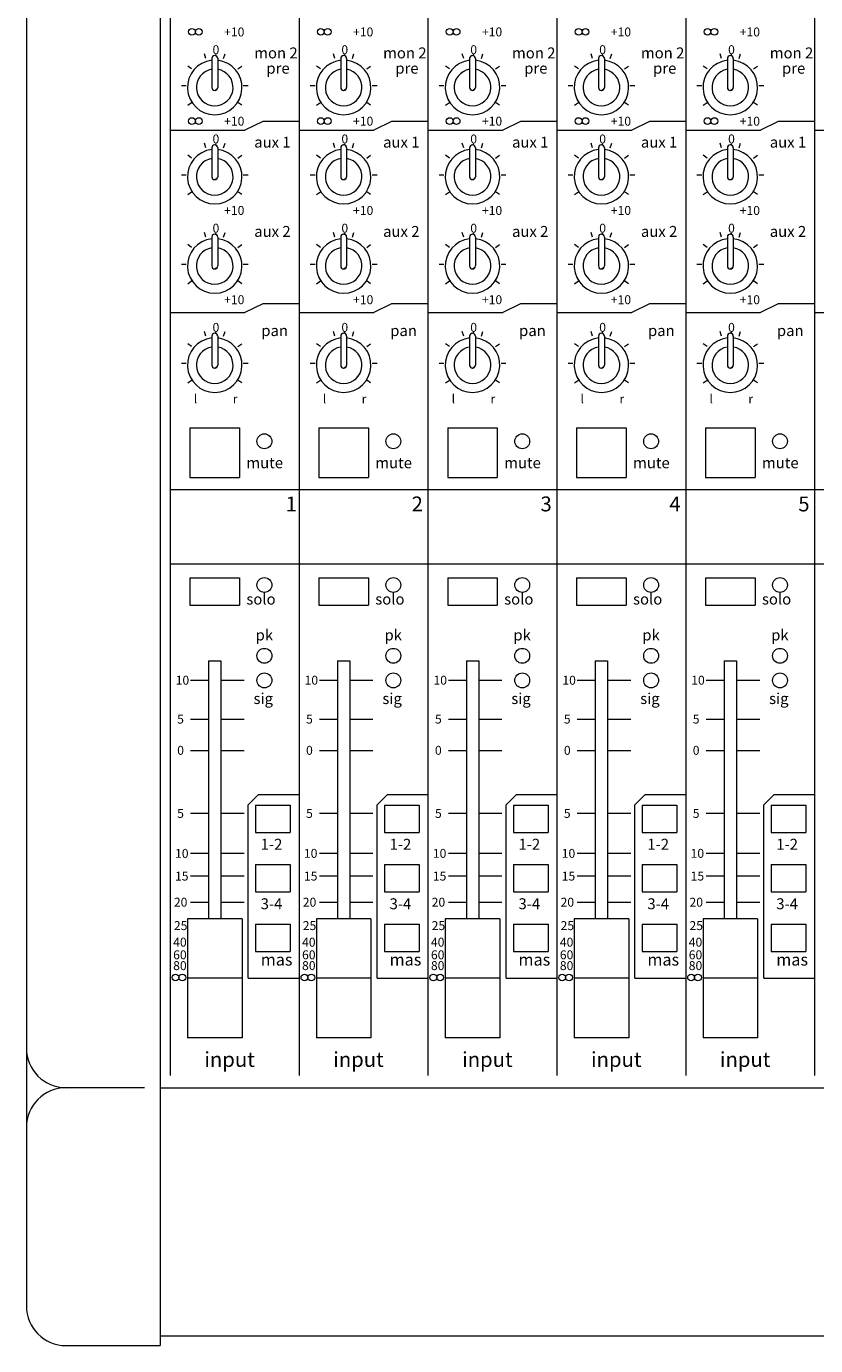
# Model space of a CAD drawing. Units: millimetres. Extents: x 2428 to 4539, y 957 to 2322.
# Drawn here: x 2734 to 2893, y 1716 to 1982 of the extents above; entities that cross this region are included whole.
import ezdxf

# ---------------------------------------------------------------- set-up
doc = ezdxf.new("R2010")
doc.units = ezdxf.units.MM
doc.header["$LTSCALE"] = 38.1
doc.layers.add('SEIHIN', color=7, linetype='Continuous', lineweight=0)
doc.layers.add('TEXT', color=4, linetype='Continuous', lineweight=0)
doc.styles.get("Standard").update_dxf_attribs({"font": 'txt', "bigfont": 'BIGFONT.SHX'})

msp = doc.modelspace()

# ---------------------------------------------------------------- linework, layer by layer
at = {"layer": 'SEIHIN', "color": 7, "lineweight": 0}
for p, q in [((2761.06, 2258.16), (2761.06, 1716.16)), ((2734.06, 2250.16), (2734.06, 1724.16)), ((2763.06, 2212.16), (2763.06, 1770.66)), ((2789.06, 2209.66), (2789.06, 1770.66)), ((2815.06, 2209.66), (2815.06, 1770.66)), ((2841.06, 2209.66), (2841.06, 1770.66)), ((2867.06, 2209.66), (2867.06, 1770.66)), ((2893.06, 2209.66), (2893.06, 1770.66)), ((2767.4, 1973.64), (2766.61, 1974.22)), ((2770.28, 1975.73), (2769.98, 1976.66)), ((2771.46, 1975.72), (2771.46, 1969.9)), ((2772.06, 1976.32), (2772.34, 1976.51)), ((2772.66, 1975.72), (2772.66, 1969.9)), ((2773.84, 1975.73), (2774.14, 1976.66)), ((2776.72, 1973.64), (2777.51, 1974.22)), ((2793.4, 1973.64), (2792.61, 1974.22)), ((2796.28, 1975.73), (2795.98, 1976.66)), ((2797.46, 1975.72), (2797.46, 1969.9)), ((2798.06, 1976.32), (2798.34, 1976.51)), ((2798.66, 1975.72), (2798.66, 1969.9)), ((2799.84, 1975.73), (2800.14, 1976.66)), ((2802.72, 1973.64), (2803.51, 1974.22)), ((2819.4, 1973.64), (2818.61, 1974.22)), ((2822.28, 1975.73), (2821.98, 1976.66)), ((2823.46, 1975.72), (2823.46, 1969.9)), ((2824.06, 1976.32), (2824.34, 1976.51)), ((2824.66, 1975.72), (2824.66, 1969.9)), ((2825.84, 1975.73), (2826.14, 1976.66)), ((2828.72, 1973.64), (2829.51, 1974.22)), ((2845.4, 1973.64), (2844.61, 1974.22)), ((2848.28, 1975.73), (2847.98, 1976.66)), ((2849.46, 1975.72), (2849.46, 1969.9)), ((2850.06, 1976.32), (2850.34, 1976.51)), ((2850.66, 1975.72), (2850.66, 1969.9)), ((2851.84, 1975.73), (2852.14, 1976.66)), ((2854.72, 1973.64), (2855.51, 1974.22)), ((2871.4, 1973.64), (2870.61, 1974.22)), ((2874.28, 1975.73), (2873.98, 1976.66)), ((2875.46, 1975.72), (2875.46, 1969.9)), ((2876.06, 1976.32), (2876.35, 1976.51)), ((2876.66, 1975.72), (2876.66, 1969.9)), ((2877.84, 1975.73), (2878.14, 1976.66)), ((2880.72, 1973.64), (2881.51, 1974.22)), ((2765.33, 1970.26), (2766.3, 1970.26)), ((2772.06, 1969.3), (2772.34, 1969.5)), ((2777.82, 1970.26), (2778.8, 1970.26)), ((2791.33, 1970.26), (2792.3, 1970.26)), ((2798.06, 1969.3), (2798.34, 1969.5)), ((2803.82, 1970.26), (2804.8, 1970.26)), ((2817.33, 1970.26), (2818.3, 1970.26)), ((2824.06, 1969.3), (2824.34, 1969.5)), ((2829.82, 1970.26), (2830.8, 1970.26)), ((2843.33, 1970.26), (2844.3, 1970.26)), ((2850.06, 1969.3), (2850.34, 1969.5)), ((2855.82, 1970.26), (2856.8, 1970.26)), ((2869.33, 1970.26), (2870.3, 1970.26)), ((2876.06, 1969.3), (2876.35, 1969.5)), ((2881.82, 1970.26), (2882.8, 1970.26)), ((2766.61, 1966.3), (2767.4, 1966.87)), ((2777.51, 1966.3), (2776.72, 1966.87)), ((2792.61, 1966.3), (2793.4, 1966.87)), ((2803.51, 1966.3), (2802.72, 1966.87)), ((2818.61, 1966.3), (2819.4, 1966.87)), ((2829.51, 1966.3), (2828.72, 1966.87)), ((2844.61, 1966.3), (2845.4, 1966.87)), ((2855.51, 1966.3), (2854.72, 1966.87)), ((2870.61, 1966.3), (2871.4, 1966.87)), ((2881.51, 1966.3), (2880.72, 1966.87)), ((2763.06, 1961.26), (2778.16, 1961.26)), ((2781.73, 1963.02), (2778.16, 1961.26)), ((2789.06, 1963.02), (2781.73, 1963.02)), ((2789.06, 1961.26), (2804.16, 1961.26)), ((2807.73, 1963.02), (2804.16, 1961.26)), ((2815.06, 1963.02), (2807.73, 1963.02)), ((2815.06, 1961.26), (2830.16, 1961.26)), ((2833.73, 1963.02), (2830.16, 1961.26)), ((2841.06, 1963.02), (2833.73, 1963.02)), ((2841.06, 1961.26), (2856.16, 1961.26)), ((2859.73, 1963.02), (2856.16, 1961.26)), ((2867.06, 1963.02), (2859.73, 1963.02)), ((2867.06, 1961.26), (2882.16, 1961.26)), ((2885.73, 1963.02), (2882.16, 1961.26)), ((2893.06, 1963.02), (2885.73, 1963.02)), ((2893.06, 1961.26), (2908.16, 1961.26)), ((2770.28, 1957.73), (2769.98, 1958.66)), ((2772.06, 1958.32), (2772.34, 1958.51)), ((2773.84, 1957.73), (2774.14, 1958.66)), ((2796.28, 1957.73), (2795.98, 1958.66)), ((2798.06, 1958.32), (2798.34, 1958.51)), ((2799.84, 1957.73), (2800.14, 1958.66)), ((2822.28, 1957.73), (2821.98, 1958.66)), ((2824.06, 1958.32), (2824.34, 1958.51)), ((2825.84, 1957.73), (2826.14, 1958.66)), ((2848.28, 1957.73), (2847.98, 1958.66)), ((2850.06, 1958.32), (2850.34, 1958.51)), ((2851.84, 1957.73), (2852.14, 1958.66)), ((2874.28, 1957.73), (2873.98, 1958.66)), ((2876.06, 1958.32), (2876.35, 1958.51)), ((2877.84, 1957.73), (2878.14, 1958.66)), ((2767.4, 1955.64), (2766.61, 1956.22)), ((2771.46, 1957.72), (2771.46, 1951.9)), ((2772.66, 1957.72), (2772.66, 1951.9)), ((2776.72, 1955.64), (2777.51, 1956.22)), ((2793.4, 1955.64), (2792.61, 1956.22)), ((2797.46, 1957.72), (2797.46, 1951.9)), ((2798.66, 1957.72), (2798.66, 1951.9)), ((2802.72, 1955.64), (2803.51, 1956.22)), ((2819.4, 1955.64), (2818.61, 1956.22)), ((2823.46, 1957.72), (2823.46, 1951.9)), ((2824.66, 1957.72), (2824.66, 1951.9)), ((2828.72, 1955.64), (2829.51, 1956.22)), ((2845.4, 1955.64), (2844.61, 1956.22)), ((2849.46, 1957.72), (2849.46, 1951.9)), ((2850.66, 1957.72), (2850.66, 1951.9)), ((2854.72, 1955.64), (2855.51, 1956.22)), ((2871.4, 1955.64), (2870.61, 1956.22)), ((2875.46, 1957.72), (2875.46, 1951.9)), ((2876.66, 1957.72), (2876.66, 1951.9)), ((2880.72, 1955.64), (2881.51, 1956.22)), ((2765.33, 1952.26), (2766.3, 1952.26)), ((2772.06, 1951.3), (2772.34, 1951.5)), ((2777.82, 1952.26), (2778.8, 1952.26)), ((2791.33, 1952.26), (2792.3, 1952.26)), ((2798.06, 1951.3), (2798.34, 1951.5)), ((2803.82, 1952.26), (2804.8, 1952.26)), ((2817.33, 1952.26), (2818.3, 1952.26)), ((2824.06, 1951.3), (2824.34, 1951.5)), ((2829.82, 1952.26), (2830.8, 1952.26)), ((2843.33, 1952.26), (2844.3, 1952.26)), ((2850.06, 1951.3), (2850.34, 1951.5)), ((2855.82, 1952.26), (2856.8, 1952.26)), ((2869.33, 1952.26), (2870.3, 1952.26)), ((2876.06, 1951.3), (2876.35, 1951.5)), ((2881.82, 1952.26), (2882.8, 1952.26)), ((2766.61, 1948.3), (2767.4, 1948.87)), ((2777.51, 1948.3), (2776.72, 1948.87)), ((2792.61, 1948.3), (2793.4, 1948.87)), ((2803.51, 1948.3), (2802.72, 1948.87)), ((2818.61, 1948.3), (2819.4, 1948.87)), ((2829.51, 1948.3), (2828.72, 1948.87)), ((2844.61, 1948.3), (2845.4, 1948.87)), ((2855.51, 1948.3), (2854.72, 1948.87)), ((2870.61, 1948.3), (2871.4, 1948.87)), ((2881.51, 1948.3), (2880.72, 1948.87)), ((2770.28, 1939.73), (2769.98, 1940.66)), ((2771.46, 1939.72), (2771.46, 1933.9)), ((2772.06, 1940.32), (2772.34, 1940.51)), ((2772.66, 1939.72), (2772.66, 1933.9)), ((2773.84, 1939.73), (2774.14, 1940.66)), ((2796.28, 1939.73), (2795.98, 1940.66)), ((2797.46, 1939.72), (2797.46, 1933.9)), ((2798.06, 1940.32), (2798.34, 1940.51)), ((2798.66, 1939.72), (2798.66, 1933.9)), ((2799.84, 1939.73), (2800.14, 1940.66)), ((2822.28, 1939.73), (2821.98, 1940.66)), ((2823.46, 1939.72), (2823.46, 1933.9)), ((2824.06, 1940.32), (2824.34, 1940.51)), ((2824.66, 1939.72), (2824.66, 1933.9)), ((2825.84, 1939.73), (2826.14, 1940.66)), ((2848.28, 1939.73), (2847.98, 1940.66)), ((2849.46, 1939.72), (2849.46, 1933.9)), ((2850.06, 1940.32), (2850.34, 1940.51)), ((2850.66, 1939.72), (2850.66, 1933.9)), ((2851.84, 1939.73), (2852.14, 1940.66)), ((2874.28, 1939.73), (2873.98, 1940.66)), ((2875.46, 1939.72), (2875.46, 1933.9)), ((2876.06, 1940.32), (2876.35, 1940.51)), ((2876.66, 1939.72), (2876.66, 1933.9)), ((2877.84, 1939.73), (2878.14, 1940.66)), ((2767.4, 1937.64), (2766.61, 1938.22)), ((2776.72, 1937.64), (2777.51, 1938.22)), ((2793.4, 1937.64), (2792.61, 1938.22)), ((2802.72, 1937.64), (2803.51, 1938.22)), ((2819.4, 1937.64), (2818.61, 1938.22)), ((2828.72, 1937.64), (2829.51, 1938.22)), ((2845.4, 1937.64), (2844.61, 1938.22)), ((2854.72, 1937.64), (2855.51, 1938.22)), ((2871.4, 1937.64), (2870.61, 1938.22)), ((2880.72, 1937.64), (2881.51, 1938.22)), ((2765.33, 1934.26), (2766.3, 1934.26)), ((2777.82, 1934.26), (2778.8, 1934.26)), ((2791.33, 1934.26), (2792.3, 1934.26)), ((2803.82, 1934.26), (2804.8, 1934.26)), ((2817.33, 1934.26), (2818.3, 1934.26)), ((2829.82, 1934.26), (2830.8, 1934.26)), ((2843.33, 1934.26), (2844.3, 1934.26)), ((2855.82, 1934.26), (2856.8, 1934.26)), ((2869.33, 1934.26), (2870.3, 1934.26)), ((2881.82, 1934.26), (2882.8, 1934.26)), ((2772.06, 1933.3), (2772.34, 1933.5)), ((2798.06, 1933.3), (2798.34, 1933.5)), ((2824.06, 1933.3), (2824.34, 1933.5)), ((2850.06, 1933.3), (2850.34, 1933.5)), ((2876.06, 1933.3), (2876.35, 1933.5)), ((2766.61, 1930.3), (2767.4, 1930.87)), ((2777.51, 1930.3), (2776.72, 1930.87)), ((2792.61, 1930.3), (2793.4, 1930.87)), ((2803.51, 1930.3), (2802.72, 1930.87)), ((2818.61, 1930.3), (2819.4, 1930.87)), ((2829.51, 1930.3), (2828.72, 1930.87)), ((2844.61, 1930.3), (2845.4, 1930.87)), ((2855.51, 1930.3), (2854.72, 1930.87)), ((2870.61, 1930.3), (2871.4, 1930.87)), ((2881.51, 1930.3), (2880.72, 1930.87)), ((2781.73, 1926.28), (2778.16, 1924.53)), ((2789.06, 1926.28), (2781.73, 1926.28)), ((2807.73, 1926.28), (2804.16, 1924.53)), ((2815.06, 1926.28), (2807.73, 1926.28)), ((2833.73, 1926.28), (2830.16, 1924.53)), ((2841.06, 1926.28), (2833.73, 1926.28)), ((2859.73, 1926.28), (2856.16, 1924.53)), ((2867.06, 1926.28), (2859.73, 1926.28)), ((2885.73, 1926.28), (2882.16, 1924.53)), ((2893.06, 1926.28), (2885.73, 1926.28)), ((2763.06, 1924.53), (2778.16, 1924.53)), ((2789.06, 1924.53), (2804.16, 1924.53)), ((2815.06, 1924.53), (2830.16, 1924.53)), ((2841.06, 1924.53), (2856.16, 1924.53)), ((2867.06, 1924.53), (2882.16, 1924.53)), ((2893.06, 1924.53), (2908.16, 1924.53)), ((2770.28, 1919.73), (2769.98, 1920.66)), ((2771.46, 1919.72), (2771.46, 1913.9)), ((2772.06, 1920.32), (2772.34, 1920.51)), ((2772.66, 1919.72), (2772.66, 1913.9)), ((2773.84, 1919.73), (2774.14, 1920.66)), ((2796.28, 1919.73), (2795.98, 1920.66)), ((2797.46, 1919.72), (2797.46, 1913.9)), ((2798.06, 1920.32), (2798.34, 1920.51)), ((2798.66, 1919.72), (2798.66, 1913.9)), ((2799.84, 1919.73), (2800.14, 1920.66)), ((2822.28, 1919.73), (2821.98, 1920.66)), ((2823.46, 1919.72), (2823.46, 1913.9)), ((2824.06, 1920.32), (2824.34, 1920.51)), ((2824.66, 1919.72), (2824.66, 1913.9)), ((2825.84, 1919.73), (2826.14, 1920.66)), ((2848.28, 1919.73), (2847.98, 1920.66)), ((2849.46, 1919.72), (2849.46, 1913.9)), ((2850.06, 1920.32), (2850.34, 1920.51)), ((2850.66, 1919.72), (2850.66, 1913.9)), ((2851.84, 1919.73), (2852.14, 1920.66)), ((2874.28, 1919.73), (2873.98, 1920.66)), ((2875.46, 1919.72), (2875.46, 1913.9)), ((2876.06, 1920.32), (2876.35, 1920.51)), ((2876.66, 1919.72), (2876.66, 1913.9)), ((2877.84, 1919.73), (2878.14, 1920.66)), ((2767.4, 1917.64), (2766.61, 1918.22)), ((2776.72, 1917.64), (2777.51, 1918.22)), ((2793.4, 1917.64), (2792.61, 1918.22)), ((2802.72, 1917.64), (2803.51, 1918.22)), ((2819.4, 1917.64), (2818.61, 1918.22)), ((2828.72, 1917.64), (2829.51, 1918.22)), ((2845.4, 1917.64), (2844.61, 1918.22)), ((2854.72, 1917.64), (2855.51, 1918.22)), ((2871.4, 1917.64), (2870.61, 1918.22)), ((2880.72, 1917.64), (2881.51, 1918.22)), ((2765.33, 1914.26), (2766.3, 1914.26)), ((2772.06, 1913.3), (2772.34, 1913.5)), ((2777.82, 1914.26), (2778.8, 1914.26)), ((2791.33, 1914.26), (2792.3, 1914.26)), ((2798.06, 1913.3), (2798.34, 1913.5)), ((2803.82, 1914.26), (2804.8, 1914.26)), ((2817.33, 1914.26), (2818.3, 1914.26)), ((2824.06, 1913.3), (2824.34, 1913.5)), ((2829.82, 1914.26), (2830.8, 1914.26)), ((2843.33, 1914.26), (2844.3, 1914.26)), ((2850.06, 1913.3), (2850.34, 1913.5)), ((2855.82, 1914.26), (2856.8, 1914.26)), ((2869.33, 1914.26), (2870.3, 1914.26)), ((2876.06, 1913.3), (2876.35, 1913.5)), ((2881.82, 1914.26), (2882.8, 1914.26)), ((2766.61, 1910.3), (2767.4, 1910.87)), ((2777.51, 1910.3), (2776.72, 1910.87)), ((2792.61, 1910.3), (2793.4, 1910.87)), ((2803.51, 1910.3), (2802.72, 1910.87)), ((2818.61, 1910.3), (2819.4, 1910.87)), ((2829.51, 1910.3), (2828.72, 1910.87)), ((2844.61, 1910.3), (2845.4, 1910.87)), ((2855.51, 1910.3), (2854.72, 1910.87)), ((2870.61, 1910.3), (2871.4, 1910.87)), ((2881.51, 1910.3), (2880.72, 1910.87)), ((2767.06, 1901.26), (2777.06, 1901.26)), ((2767.06, 1901.26), (2767.06, 1891.26)), ((2777.06, 1901.26), (2777.06, 1891.26)), ((2793.06, 1901.26), (2803.06, 1901.26)), ((2793.06, 1901.26), (2793.06, 1891.26)), ((2803.06, 1901.26), (2803.06, 1891.26)), ((2819.06, 1901.26), (2829.06, 1901.26)), ((2819.06, 1901.26), (2819.06, 1891.26)), ((2829.06, 1901.26), (2829.06, 1891.26)), ((2845.06, 1901.26), (2855.06, 1901.26)), ((2845.06, 1901.26), (2845.06, 1891.26)), ((2855.06, 1901.26), (2855.06, 1891.26)), ((2871.06, 1901.26), (2881.06, 1901.26)), ((2871.06, 1901.26), (2871.06, 1891.26)), ((2881.06, 1901.26), (2881.06, 1891.26)), ((2767.06, 1891.26), (2777.06, 1891.26)), ((2793.06, 1891.26), (2803.06, 1891.26)), ((2819.06, 1891.26), (2829.06, 1891.26)), ((2845.06, 1891.26), (2855.06, 1891.26)), ((2871.06, 1891.26), (2881.06, 1891.26)), ((2763.06, 1888.79), (2789.06, 1888.79)), ((2789.06, 1888.79), (2815.06, 1888.79)), ((2815.06, 1888.79), (2841.06, 1888.79)), ((2841.06, 1888.79), (2867.06, 1888.79)), ((2867.06, 1888.79), (2893.06, 1888.79)), ((2893.06, 1888.79), (2919.06, 1888.79)), ((2763.06, 1873.79), (2789.06, 1873.79)), ((2789.06, 1873.79), (2815.06, 1873.79)), ((2815.06, 1873.79), (2841.06, 1873.79)), ((2841.06, 1873.79), (2867.06, 1873.79)), ((2867.06, 1873.79), (2893.06, 1873.79)), ((2893.06, 1873.79), (2919.06, 1873.79)), ((2767.06, 1871.01), (2777.06, 1871.01)), ((2767.06, 1871.01), (2767.06, 1865.51)), ((2777.06, 1871.01), (2777.06, 1865.51)), ((2793.06, 1871.01), (2803.06, 1871.01)), ((2793.06, 1871.01), (2793.06, 1865.51)), ((2803.06, 1871.01), (2803.06, 1865.51)), ((2819.06, 1871.01), (2819.06, 1865.51)), ((2819.06, 1871.01), (2829.06, 1871.01)), ((2829.06, 1871.01), (2829.06, 1865.51)), ((2845.06, 1871.01), (2845.06, 1865.51)), ((2845.06, 1871.01), (2855.06, 1871.01)), ((2855.06, 1871.01), (2855.06, 1865.51)), ((2871.06, 1871.01), (2871.06, 1865.51)), ((2871.06, 1871.01), (2881.06, 1871.01)), ((2881.06, 1871.01), (2881.06, 1865.51)), ((2767.06, 1865.51), (2777.06, 1865.51)), ((2793.06, 1865.51), (2803.06, 1865.51)), ((2819.06, 1865.51), (2829.06, 1865.51)), ((2845.06, 1865.51), (2855.06, 1865.51)), ((2871.06, 1865.51), (2881.06, 1865.51)), ((2770.81, 1854.26), (2770.81, 1802.26)), ((2770.81, 1854.26), (2773.31, 1854.26)), ((2773.31, 1854.26), (2773.31, 1802.26)), ((2796.81, 1854.26), (2796.81, 1802.26)), ((2796.81, 1854.26), (2799.31, 1854.26)), ((2799.31, 1854.26), (2799.31, 1802.26)), ((2822.81, 1854.26), (2822.81, 1802.26)), ((2822.81, 1854.26), (2825.31, 1854.26)), ((2825.31, 1854.26), (2825.31, 1802.26)), ((2848.81, 1854.26), (2848.81, 1802.26)), ((2848.81, 1854.26), (2851.31, 1854.26)), ((2851.31, 1854.26), (2851.31, 1802.26)), ((2874.81, 1854.26), (2874.81, 1802.26)), ((2874.81, 1854.26), (2877.31, 1854.26)), ((2877.31, 1854.26), (2877.31, 1802.26)), ((2770.81, 1850.26), (2767.19, 1850.26)), ((2777.98, 1850.26), (2773.31, 1850.26)), ((2796.81, 1850.26), (2793.19, 1850.26)), ((2803.98, 1850.26), (2799.31, 1850.26)), ((2822.81, 1850.26), (2819.19, 1850.26)), ((2829.98, 1850.26), (2825.31, 1850.26)), ((2848.81, 1850.26), (2845.19, 1850.26)), ((2855.98, 1850.26), (2851.31, 1850.26)), ((2874.81, 1850.26), (2871.19, 1850.26)), ((2881.98, 1850.26), (2877.31, 1850.26)), ((2770.81, 1842.42), (2767.19, 1842.42)), ((2777.98, 1842.42), (2773.31, 1842.42)), ((2796.81, 1842.42), (2793.19, 1842.42)), ((2803.98, 1842.42), (2799.31, 1842.42)), ((2822.81, 1842.42), (2819.19, 1842.42)), ((2829.98, 1842.42), (2825.31, 1842.42)), ((2848.81, 1842.42), (2845.19, 1842.42)), ((2855.98, 1842.42), (2851.31, 1842.42)), ((2874.81, 1842.42), (2871.19, 1842.42)), ((2881.98, 1842.42), (2877.31, 1842.42)), ((2770.81, 1836.1), (2767.19, 1836.1)), ((2777.98, 1836.1), (2773.31, 1836.1)), ((2796.81, 1836.1), (2793.19, 1836.1)), ((2803.98, 1836.1), (2799.31, 1836.1)), ((2822.81, 1836.1), (2819.19, 1836.1)), ((2829.98, 1836.1), (2825.31, 1836.1)), ((2848.81, 1836.1), (2845.19, 1836.1)), ((2855.98, 1836.1), (2851.31, 1836.1)), ((2874.81, 1836.1), (2871.19, 1836.1)), ((2881.98, 1836.1), (2877.31, 1836.1)), ((2780.83, 1827.22), (2778.83, 1825.22)), ((2778.83, 1790.26), (2778.83, 1825.22)), ((2780.3, 1825.16), (2780.3, 1819.66)), ((2780.3, 1825.16), (2787.3, 1825.16)), ((2789.06, 1827.22), (2780.83, 1827.22)), ((2787.3, 1825.16), (2787.3, 1819.66)), ((2806.83, 1827.22), (2804.83, 1825.22)), ((2804.83, 1790.26), (2804.83, 1825.22)), ((2806.3, 1825.16), (2813.3, 1825.16)), ((2806.3, 1825.16), (2806.3, 1819.66)), ((2815.06, 1827.22), (2806.83, 1827.22)), ((2813.3, 1825.16), (2813.3, 1819.66)), ((2832.83, 1827.22), (2830.83, 1825.22)), ((2830.83, 1790.26), (2830.83, 1825.22)), ((2832.3, 1825.16), (2839.3, 1825.16)), ((2832.3, 1825.16), (2832.3, 1819.66)), ((2841.06, 1827.22), (2832.83, 1827.22)), ((2839.3, 1825.16), (2839.3, 1819.66)), ((2858.83, 1827.22), (2856.83, 1825.22)), ((2856.83, 1790.26), (2856.83, 1825.22)), ((2858.3, 1825.16), (2865.3, 1825.16)), ((2858.3, 1825.16), (2858.3, 1819.66)), ((2867.06, 1827.22), (2858.83, 1827.22)), ((2865.3, 1825.16), (2865.3, 1819.66)), ((2884.83, 1827.22), (2882.83, 1825.22)), ((2882.83, 1790.26), (2882.83, 1825.22)), ((2884.3, 1825.16), (2891.3, 1825.16)), ((2884.3, 1825.16), (2884.3, 1819.66)), ((2893.06, 1827.22), (2884.83, 1827.22)), ((2891.3, 1825.16), (2891.3, 1819.66)), ((2770.81, 1823.46), (2767.19, 1823.46)), ((2777.98, 1823.46), (2773.31, 1823.46)), ((2796.81, 1823.46), (2793.19, 1823.46)), ((2803.98, 1823.46), (2799.31, 1823.46)), ((2822.81, 1823.46), (2819.19, 1823.46)), ((2829.98, 1823.46), (2825.31, 1823.46)), ((2848.81, 1823.46), (2845.19, 1823.46)), ((2855.98, 1823.46), (2851.31, 1823.46)), ((2874.81, 1823.46), (2871.19, 1823.46)), ((2881.98, 1823.46), (2877.31, 1823.46)), ((2780.3, 1819.66), (2787.3, 1819.66)), ((2806.3, 1819.66), (2813.3, 1819.66)), ((2832.3, 1819.66), (2839.3, 1819.66)), ((2858.3, 1819.66), (2865.3, 1819.66)), ((2884.3, 1819.66), (2891.3, 1819.66)), ((2770.81, 1815.37), (2767.19, 1815.37)), ((2777.98, 1815.37), (2773.31, 1815.37)), ((2796.81, 1815.37), (2793.19, 1815.37)), ((2803.98, 1815.37), (2799.31, 1815.37)), ((2822.81, 1815.37), (2819.19, 1815.37)), ((2829.98, 1815.37), (2825.31, 1815.37)), ((2848.81, 1815.37), (2845.19, 1815.37)), ((2855.98, 1815.37), (2851.31, 1815.37)), ((2874.81, 1815.37), (2871.19, 1815.37)), ((2881.98, 1815.37), (2877.31, 1815.37)), ((2780.3, 1813.16), (2780.3, 1807.66)), ((2780.3, 1813.16), (2787.3, 1813.16)), ((2787.3, 1813.16), (2787.3, 1807.66)), ((2806.3, 1813.16), (2806.3, 1807.66)), ((2806.3, 1813.16), (2813.3, 1813.16)), ((2813.3, 1813.16), (2813.3, 1807.66)), ((2832.3, 1813.16), (2839.3, 1813.16)), ((2832.3, 1813.16), (2832.3, 1807.66)), ((2839.3, 1813.16), (2839.3, 1807.66)), ((2858.3, 1813.16), (2865.3, 1813.16)), ((2858.3, 1813.16), (2858.3, 1807.66)), ((2865.3, 1813.16), (2865.3, 1807.66)), ((2884.3, 1813.16), (2884.3, 1807.66)), ((2884.3, 1813.16), (2891.3, 1813.16)), ((2891.3, 1813.16), (2891.3, 1807.66)), ((2770.81, 1810.82), (2767.19, 1810.82)), ((2777.98, 1810.82), (2773.31, 1810.82)), ((2796.81, 1810.82), (2793.19, 1810.82)), ((2803.98, 1810.82), (2799.31, 1810.82)), ((2822.81, 1810.82), (2819.19, 1810.82)), ((2829.98, 1810.82), (2825.31, 1810.82)), ((2848.81, 1810.82), (2845.19, 1810.82)), ((2855.98, 1810.82), (2851.31, 1810.82)), ((2874.81, 1810.82), (2871.19, 1810.82)), ((2881.98, 1810.82), (2877.31, 1810.82)), ((2780.3, 1807.66), (2787.3, 1807.66)), ((2806.3, 1807.66), (2813.3, 1807.66)), ((2832.3, 1807.66), (2839.3, 1807.66)), ((2858.3, 1807.66), (2865.3, 1807.66)), ((2884.3, 1807.66), (2891.3, 1807.66)), ((2770.81, 1805.51), (2767.19, 1805.51)), ((2777.98, 1805.51), (2773.31, 1805.51)), ((2796.81, 1805.51), (2793.19, 1805.51)), ((2803.98, 1805.51), (2799.31, 1805.51)), ((2822.81, 1805.51), (2819.19, 1805.51)), ((2829.98, 1805.51), (2825.31, 1805.51)), ((2848.81, 1805.51), (2845.19, 1805.51)), ((2855.98, 1805.51), (2851.31, 1805.51)), ((2874.81, 1805.51), (2871.19, 1805.51)), ((2881.98, 1805.51), (2877.31, 1805.51)), ((2766.56, 1802.26), (2766.56, 1778.26)), ((2777.56, 1802.26), (2766.56, 1802.26)), ((2777.56, 1802.26), (2777.56, 1778.26)), ((2792.56, 1802.26), (2792.56, 1778.26)), ((2803.56, 1802.26), (2792.56, 1802.26)), ((2803.56, 1802.26), (2803.56, 1778.26)), ((2818.56, 1802.26), (2818.56, 1778.26)), ((2829.56, 1802.26), (2818.56, 1802.26)), ((2829.56, 1802.26), (2829.56, 1778.26)), ((2844.56, 1802.26), (2844.56, 1778.26)), ((2855.56, 1802.26), (2844.56, 1802.26)), ((2855.56, 1802.26), (2855.56, 1778.26)), ((2870.56, 1802.26), (2870.56, 1778.26)), ((2881.56, 1802.26), (2870.56, 1802.26)), ((2881.56, 1802.26), (2881.56, 1778.26)), ((2780.3, 1801.16), (2780.3, 1795.66)), ((2780.3, 1801.16), (2787.3, 1801.16)), ((2787.3, 1801.16), (2787.3, 1795.66)), ((2806.3, 1801.16), (2806.3, 1795.66)), ((2806.3, 1801.16), (2813.3, 1801.16)), ((2813.3, 1801.16), (2813.3, 1795.66)), ((2832.3, 1801.16), (2839.3, 1801.16)), ((2832.3, 1801.16), (2832.3, 1795.66)), ((2839.3, 1801.16), (2839.3, 1795.66)), ((2858.3, 1801.16), (2865.3, 1801.16)), ((2858.3, 1801.16), (2858.3, 1795.66)), ((2865.3, 1801.16), (2865.3, 1795.66)), ((2884.3, 1801.16), (2884.3, 1795.66)), ((2884.3, 1801.16), (2891.3, 1801.16)), ((2891.3, 1801.16), (2891.3, 1795.66)), ((2780.3, 1795.66), (2787.3, 1795.66)), ((2806.3, 1795.66), (2813.3, 1795.66)), ((2832.3, 1795.66), (2839.3, 1795.66)), ((2858.3, 1795.66), (2865.3, 1795.66)), ((2884.3, 1795.66), (2891.3, 1795.66)), ((2777.56, 1790.26), (2766.56, 1790.26)), ((2778.83, 1790.26), (2789.06, 1790.26)), ((2803.56, 1790.26), (2792.56, 1790.26)), ((2804.83, 1790.26), (2815.06, 1790.26)), ((2829.56, 1790.26), (2818.56, 1790.26)), ((2830.83, 1790.26), (2841.06, 1790.26)), ((2855.56, 1790.26), (2844.56, 1790.26)), ((2856.83, 1790.26), (2867.06, 1790.26)), ((2881.56, 1790.26), (2870.56, 1790.26)), ((2882.83, 1790.26), (2893.06, 1790.26)), ((2777.56, 1778.26), (2766.56, 1778.26)), ((2803.56, 1778.26), (2792.56, 1778.26)), ((2829.56, 1778.26), (2818.56, 1778.26)), ((2855.56, 1778.26), (2844.56, 1778.26)), ((2881.56, 1778.26), (2870.56, 1778.26)), ((2757.9, 1768.16), (2742.06, 1768.16)), ((2761.06, 1768.16), (3613.06, 1768.16)), ((2742.06, 1716.16), (2761.06, 1716.16)), ((2761.06, 1718.16), (3613.06, 1718.16))]:
    msp.add_line(p, q, dxfattribs=at)
for centre in [(2782.08, 1898.54), (2808.08, 1898.54), (2834.08, 1898.54), (2860.08, 1898.54), (2886.08, 1898.54), (2782.08, 1869.55), (2808.08, 1869.55), (2834.08, 1869.55), (2860.08, 1869.55), (2886.08, 1869.55), (2782.08, 1855.27), (2808.08, 1855.27), (2834.08, 1855.27), (2860.08, 1855.27), (2886.08, 1855.27), (2782.08, 1850.31), (2808.08, 1850.31), (2834.08, 1850.31), (2860.08, 1850.31), (2886.08, 1850.31)]:
    msp.add_circle(centre, 1.5, dxfattribs=at)
for centre, radius, start, end in [((2772.06, 1969.9), 5.5, 96.2629, 83.7371), ((2772.06, 1975.72), 0.6, 90, 180), ((2772.06, 1975.72), 0.6, 0, 90), ((2798.06, 1969.9), 5.5, 96.2629, 83.7371), ((2798.06, 1975.72), 0.6, 90, 180), ((2798.06, 1975.72), 0.6, 0, 90), ((2824.06, 1969.9), 5.5, 96.2629, 83.7371), ((2824.06, 1975.72), 0.6, 90, 180), ((2824.06, 1975.72), 0.6, 0, 90), ((2850.06, 1969.9), 5.5, 96.2629, 83.7371), ((2850.06, 1975.72), 0.6, 90, 180), ((2850.06, 1975.72), 0.6, 0, 90), ((2876.06, 1969.9), 5.5, 96.2629, 83.7371), ((2876.06, 1975.72), 0.6, 90, 180), ((2876.06, 1975.72), 0.6, 0, 90), ((2772.06, 1969.9), 3.7, 99.3324, 80.6676), ((2798.06, 1969.9), 3.7, 99.3324, 80.6676), ((2824.06, 1969.9), 3.7, 99.3324, 80.6676), ((2850.06, 1969.9), 3.7, 99.3324, 80.6676), ((2876.06, 1969.9), 3.7, 99.3324, 80.6676), ((2772.06, 1969.9), 0.6, 180, 270), ((2772.06, 1969.9), 0.6, 270, 0), ((2798.06, 1969.9), 0.6, 180, 270), ((2798.06, 1969.9), 0.6, 270, 0), ((2824.06, 1969.9), 0.6, 180, 270), ((2824.06, 1969.9), 0.6, 270, 0), ((2850.06, 1969.9), 0.6, 180, 270), ((2850.06, 1969.9), 0.6, 270, 0), ((2876.06, 1969.9), 0.6, 180, 270), ((2876.06, 1969.9), 0.6, 270, 0), ((2772.06, 1957.72), 0.6, 90, 180), ((2772.06, 1957.72), 0.6, 0, 90), ((2798.06, 1957.72), 0.6, 90, 180), ((2798.06, 1957.72), 0.6, 0, 90), ((2824.06, 1957.72), 0.6, 90, 180), ((2824.06, 1957.72), 0.6, 0, 90), ((2850.06, 1957.72), 0.6, 90, 180), ((2850.06, 1957.72), 0.6, 0, 90), ((2876.06, 1957.72), 0.6, 90, 180), ((2876.06, 1957.72), 0.6, 0, 90), ((2772.06, 1951.9), 5.5, 96.2629, 83.7371), ((2772.06, 1951.9), 3.7, 99.3324, 80.6676), ((2798.06, 1951.9), 5.5, 96.2629, 83.7371), ((2798.06, 1951.9), 3.7, 99.3324, 80.6676), ((2824.06, 1951.9), 5.5, 96.2629, 83.7371), ((2824.06, 1951.9), 3.7, 99.3324, 80.6676), ((2850.06, 1951.9), 5.5, 96.2629, 83.7371), ((2850.06, 1951.9), 3.7, 99.3324, 80.6676), ((2876.06, 1951.9), 5.5, 96.2629, 83.7371), ((2876.06, 1951.9), 3.7, 99.3324, 80.6676), ((2772.06, 1951.9), 0.6, 180, 270), ((2772.06, 1951.9), 0.6, 270, 0), ((2798.06, 1951.9), 0.6, 180, 270), ((2798.06, 1951.9), 0.6, 270, 0), ((2824.06, 1951.9), 0.6, 180, 270), ((2824.06, 1951.9), 0.6, 270, 0), ((2850.06, 1951.9), 0.6, 180, 270), ((2850.06, 1951.9), 0.6, 270, 0), ((2876.06, 1951.9), 0.6, 180, 270), ((2876.06, 1951.9), 0.6, 270, 0), ((2772.06, 1939.72), 0.6, 90, 180), ((2772.06, 1939.72), 0.6, 0, 90), ((2798.06, 1939.72), 0.6, 90, 180), ((2798.06, 1939.72), 0.6, 0, 90), ((2824.06, 1939.72), 0.6, 90, 180), ((2824.06, 1939.72), 0.6, 0, 90), ((2850.06, 1939.72), 0.6, 90, 180), ((2850.06, 1939.72), 0.6, 0, 90), ((2876.06, 1939.72), 0.6, 90, 180), ((2876.06, 1939.72), 0.6, 0, 90), ((2772.06, 1933.9), 5.5, 96.2629, 83.7371), ((2772.06, 1933.9), 3.7, 99.3324, 80.6676), ((2798.06, 1933.9), 5.5, 96.2629, 83.7371), ((2798.06, 1933.9), 3.7, 99.3324, 80.6676), ((2824.06, 1933.9), 5.5, 96.2629, 83.7371), ((2824.06, 1933.9), 3.7, 99.3324, 80.6676), ((2850.06, 1933.9), 5.5, 96.2629, 83.7371), ((2850.06, 1933.9), 3.7, 99.3324, 80.6676), ((2876.06, 1933.9), 5.5, 96.2629, 83.7371), ((2876.06, 1933.9), 3.7, 99.3324, 80.6676), ((2772.06, 1933.9), 0.6, 180, 270), ((2772.06, 1933.9), 0.6, 270, 0), ((2798.06, 1933.9), 0.6, 180, 270), ((2798.06, 1933.9), 0.6, 270, 0), ((2824.06, 1933.9), 0.6, 180, 270), ((2824.06, 1933.9), 0.6, 270, 0), ((2850.06, 1933.9), 0.6, 180, 270), ((2850.06, 1933.9), 0.6, 270, 0), ((2876.06, 1933.9), 0.6, 180, 270), ((2876.06, 1933.9), 0.6, 270, 0), ((2772.06, 1913.9), 5.5, 96.2629, 83.7371), ((2772.06, 1919.72), 0.6, 90, 180), ((2772.06, 1919.72), 0.6, 0, 90), ((2798.06, 1913.9), 5.5, 96.2629, 83.7371), ((2798.06, 1919.72), 0.6, 90, 180), ((2798.06, 1919.72), 0.6, 0, 90), ((2824.06, 1913.9), 5.5, 96.2629, 83.7371), ((2824.06, 1919.72), 0.6, 90, 180), ((2824.06, 1919.72), 0.6, 0, 90), ((2850.06, 1913.9), 5.5, 96.2629, 83.7371), ((2850.06, 1919.72), 0.6, 90, 180), ((2850.06, 1919.72), 0.6, 0, 90), ((2876.06, 1913.9), 5.5, 96.2629, 83.7371), ((2876.06, 1919.72), 0.6, 90, 180), ((2876.06, 1919.72), 0.6, 0, 90), ((2772.06, 1913.9), 3.7, 99.3324, 80.6676), ((2798.06, 1913.9), 3.7, 99.3324, 80.6676), ((2824.06, 1913.9), 3.7, 99.3324, 80.6676), ((2850.06, 1913.9), 3.7, 99.3324, 80.6676), ((2876.06, 1913.9), 3.7, 99.3324, 80.6676), ((2772.06, 1913.9), 0.6, 180, 270), ((2772.06, 1913.9), 0.6, 270, 0), ((2798.06, 1913.9), 0.6, 180, 270), ((2798.06, 1913.9), 0.6, 270, 0), ((2824.06, 1913.9), 0.6, 180, 270), ((2824.06, 1913.9), 0.6, 270, 0), ((2850.06, 1913.9), 0.6, 180, 270), ((2850.06, 1913.9), 0.6, 270, 0), ((2876.06, 1913.9), 0.6, 180, 270), ((2876.06, 1913.9), 0.6, 270, 0), ((2742.06, 1776.16), 8, 180, 270), ((2742.06, 1760.16), 8, 90, 180), ((2742.06, 1724.16), 8, 180, 270)]:
    msp.add_arc(centre, radius, start, end, dxfattribs=at)
at = {"layer": 'TEXT', "color": 7, "lineweight": 0}
for centre in [(2767.46, 1981.11), (2768.84, 1981.11), (2793.46, 1981.11), (2794.84, 1981.11), (2819.46, 1981.11), (2820.84, 1981.11), (2845.46, 1981.11), (2846.84, 1981.11), (2871.46, 1981.11), (2872.84, 1981.11), (2767.46, 1963.11), (2768.84, 1963.11), (2793.46, 1963.11), (2794.84, 1963.11), (2819.46, 1963.11), (2820.84, 1963.11), (2845.46, 1963.11), (2846.84, 1963.11), (2871.46, 1963.11), (2872.84, 1963.11), (2764.15, 1790.4), (2765.53, 1790.4), (2790.15, 1790.4), (2791.53, 1790.4), (2816.15, 1790.4), (2817.53, 1790.4), (2842.15, 1790.4), (2843.53, 1790.4), (2868.15, 1790.4), (2869.53, 1790.4)]:
    msp.add_circle(centre, 0.687, dxfattribs=at)

# ---------------------------------------------------------------- texts
at = {"layer": 'TEXT', "color": 7, "attachment_point": 1, "line_spacing_factor": 0.782827}
for s, insert, char_height in [('{\\H0.8795x;\\l+10}', (2773.95, 1981.99), 2.0467), ('{\\H0.8795x;\\l+10}', (2799.95, 1981.99), 2.0467), ('{\\H0.8795x;\\l+10}', (2825.95, 1981.99), 2.0467), ('{\\H0.8795x;\\l+10}', (2851.95, 1981.99), 2.0467), ('{\\H0.8795x;\\l+10}', (2877.95, 1981.99), 2.0467), ('{\\H0.8795x;\\l0}', (2771.61, 1978.41), 2.0467), ('{\\H0.8795x;\\lmon 2}', (2780.02, 1977.96), 2.5015), ('{\\H0.8795x;\\l0}', (2797.61, 1978.41), 2.0467), ('{\\H0.8795x;\\lmon 2}', (2806.02, 1977.96), 2.5015), ('{\\H0.8795x;\\l0}', (2823.61, 1978.41), 2.0467), ('{\\H0.8795x;\\lmon 2}', (2832.02, 1977.96), 2.5015), ('{\\H0.8795x;\\l0}', (2849.61, 1978.41), 2.0467), ('{\\H0.8795x;\\lmon 2}', (2858.02, 1977.96), 2.5015), ('{\\H0.8795x;\\l0}', (2875.61, 1978.41), 2.0467), ('{\\H0.8795x;\\lmon 2}', (2884.02, 1977.96), 2.5015), ('{\\H0.8795x;\\lpre}', (2782.48, 1974.87), 2.5015), ('{\\H0.8795x;\\lpre}', (2808.48, 1974.87), 2.5015), ('{\\H0.8795x;\\lpre}', (2834.48, 1974.87), 2.5015), ('{\\H0.8795x;\\lpre}', (2860.48, 1974.87), 2.5015), ('{\\H0.8795x;\\lpre}', (2886.48, 1974.87), 2.5015), ('{\\H0.8795x;\\l+10}', (2773.95, 1963.99), 2.0467), ('{\\H0.8795x;\\l+10}', (2799.95, 1963.99), 2.0467), ('{\\H0.8795x;\\l+10}', (2825.95, 1963.99), 2.0467), ('{\\H0.8795x;\\l+10}', (2851.95, 1963.99), 2.0467), ('{\\H0.8795x;\\l+10}', (2877.95, 1963.99), 2.0467), ('{\\H0.8795x;\\l0}', (2771.61, 1960.41), 2.0467), ('{\\H0.8795x;\\laux 1}', (2780.02, 1959.96), 2.5015), ('{\\H0.8795x;\\l0}', (2797.61, 1960.41), 2.0467), ('{\\H0.8795x;\\laux 1}', (2806.02, 1959.96), 2.5015), ('{\\H0.8795x;\\l0}', (2823.61, 1960.41), 2.0467), ('{\\H0.8795x;\\laux 1}', (2832.02, 1959.96), 2.5015), ('{\\H0.8795x;\\l0}', (2849.61, 1960.41), 2.0467), ('{\\H0.8795x;\\laux 1}', (2858.02, 1959.96), 2.5015), ('{\\H0.8795x;\\l0}', (2875.61, 1960.41), 2.0467), ('{\\H0.8795x;\\laux 1}', (2884.02, 1959.96), 2.5015), ('{\\H0.8795x;\\l+10}', (2773.95, 1945.99), 2.0467), ('{\\H0.8795x;\\l+10}', (2799.95, 1945.99), 2.0467), ('{\\H0.8795x;\\l+10}', (2825.95, 1945.99), 2.0467), ('{\\H0.8795x;\\l+10}', (2851.95, 1945.99), 2.0467), ('{\\H0.8795x;\\l+10}', (2877.95, 1945.99), 2.0467), ('{\\H0.8795x;\\l0}', (2771.61, 1942.41), 2.0467), ('{\\H0.8795x;\\l0}', (2797.61, 1942.41), 2.0467), ('{\\H0.8795x;\\l0}', (2823.61, 1942.41), 2.0467), ('{\\H0.8795x;\\l0}', (2849.61, 1942.41), 2.0467), ('{\\H0.8795x;\\l0}', (2875.61, 1942.41), 2.0467), ('{\\H0.8795x;\\laux 2}', (2780.02, 1941.96), 2.5015), ('{\\H0.8795x;\\laux 2}', (2806.02, 1941.96), 2.5015), ('{\\H0.8795x;\\laux 2}', (2832.02, 1941.96), 2.5015), ('{\\H0.8795x;\\laux 2}', (2858.02, 1941.96), 2.5015), ('{\\H0.8795x;\\laux 2}', (2884.02, 1941.96), 2.5015), ('{\\H0.8795x;\\l+10}', (2773.95, 1927.99), 2.0467), ('{\\H0.8795x;\\l+10}', (2799.95, 1927.99), 2.0467), ('{\\H0.8795x;\\l+10}', (2825.95, 1927.99), 2.0467), ('{\\H0.8795x;\\l+10}', (2851.95, 1927.99), 2.0467), ('{\\H0.8795x;\\l+10}', (2877.95, 1927.99), 2.0467), ('{\\H0.8795x;\\l0}', (2771.61, 1922.41), 2.0467), ('{\\H0.8795x;\\lpan}', (2781.45, 1921.96), 2.5015), ('{\\H0.8795x;\\l0}', (2797.61, 1922.41), 2.0467), ('{\\H0.8795x;\\lpan}', (2807.45, 1921.96), 2.5015), ('{\\H0.8795x;\\l0}', (2823.61, 1922.41), 2.0467), ('{\\H0.8795x;\\lpan}', (2833.45, 1921.96), 2.5015), ('{\\H0.8795x;\\l0}', (2849.61, 1922.41), 2.0467), ('{\\H0.8795x;\\lpan}', (2859.45, 1921.96), 2.5015), ('{\\H0.8795x;\\l0}', (2875.61, 1922.41), 2.0467), ('{\\H0.8795x;\\lpan}', (2885.45, 1921.96), 2.5015), ('{\\H0.8795x;\\ll}', (2767.84, 1907.99), 2.0467), ('{\\H0.8795x;\\ll}', (2793.84, 1907.99), 2.0467), ('{\\H0.8795x;\\ll}', (2819.84, 1907.99), 2.0467), ('{\\H0.8795x;\\ll}', (2845.84, 1907.99), 2.0467), ('{\\H0.8795x;\\ll}', (2871.84, 1907.99), 2.0467), ('{\\H0.8795x;\\lr}', (2775.69, 1907.99), 2.0467), ('{\\H0.8795x;\\lr}', (2801.69, 1907.99), 2.0467), ('{\\H0.8795x;\\lr}', (2827.69, 1907.99), 2.0467), ('{\\H0.8795x;\\lr}', (2853.69, 1907.99), 2.0467), ('{\\H0.8795x;\\lr}', (2879.69, 1907.99), 2.0467), ('{\\H0.8795x;\\lmute}', (2778.44, 1895.3), 2.5015), ('{\\H0.8795x;\\lmute}', (2804.44, 1895.3), 2.5015), ('{\\H0.8795x;\\lmute}', (2830.44, 1895.3), 2.5015), ('{\\H0.8795x;\\lmute}', (2856.44, 1895.3), 2.5015), ('{\\H0.8795x;\\lmute}', (2882.44, 1895.3), 2.5015), ('{\\H0.8795x;\\l1}', (2786.37, 1887.4), 3.4112), ('{\\H0.8795x;\\l2}', (2811.77, 1887.4), 3.4112), ('{\\H0.8795x;\\l3}', (2837.77, 1887.4), 3.4112), ('{\\H0.8795x;\\l4}', (2863.77, 1887.4), 3.4112), ('{\\H0.8795x;\\l5}', (2889.77, 1887.4), 3.4112), ('{\\H0.8795x;\\lsolo}', (2778.44, 1867.81), 2.5015), ('{\\H0.8795x;\\lsolo}', (2804.44, 1867.81), 2.5015), ('{\\H0.8795x;\\lsolo}', (2830.44, 1867.81), 2.5015), ('{\\H0.8795x;\\lsolo}', (2856.44, 1867.81), 2.5015), ('{\\H0.8795x;\\lsolo}', (2882.44, 1867.81), 2.5015), ('{\\H0.8795x;\\lpk}', (2780.3, 1860.57), 2.5015), ('{\\H0.8795x;\\lpk}', (2806.3, 1860.57), 2.5015), ('{\\H0.8795x;\\lpk}', (2832.3, 1860.57), 2.5015), ('{\\H0.8795x;\\lpk}', (2858.3, 1860.57), 2.5015), ('{\\H0.8795x;\\lpk}', (2884.3, 1860.57), 2.5015), ('{\\H0.8795x;\\l10}', (2764.18, 1851.25), 2.0467), ('{\\H0.8795x;\\l10}', (2790.18, 1851.25), 2.0467), ('{\\H0.8795x;\\l10}', (2816.18, 1851.25), 2.0467), ('{\\H0.8795x;\\l10}', (2842.18, 1851.25), 2.0467), ('{\\H0.8795x;\\l10}', (2868.18, 1851.25), 2.0467), ('{\\H0.8795x;\\lsig}', (2779.88, 1847.75), 2.5015), ('{\\H0.8795x;\\lsig}', (2805.88, 1847.75), 2.5015), ('{\\H0.8795x;\\lsig}', (2831.88, 1847.75), 2.5015), ('{\\H0.8795x;\\lsig}', (2857.88, 1847.75), 2.5015), ('{\\H0.8795x;\\lsig}', (2883.88, 1847.75), 2.5015), ('{\\H0.8795x;\\l5}', (2764.48, 1843.41), 2.0467), ('{\\H0.8795x;\\l5}', (2790.48, 1843.41), 2.0467), ('{\\H0.8795x;\\l5}', (2816.48, 1843.41), 2.0467), ('{\\H0.8795x;\\l5}', (2842.48, 1843.41), 2.0467), ('{\\H0.8795x;\\l5}', (2868.48, 1843.41), 2.0467), ('{\\H0.8795x;\\l0}', (2764.48, 1837.11), 2.0467), ('{\\H0.8795x;\\l0}', (2790.48, 1837.11), 2.0467), ('{\\H0.8795x;\\l0}', (2816.48, 1837.11), 2.0467), ('{\\H0.8795x;\\l0}', (2842.48, 1837.11), 2.0467), ('{\\H0.8795x;\\l0}', (2868.48, 1837.11), 2.0467), ('{\\H0.8795x;\\l5}', (2764.48, 1824.39), 2.0467), ('{\\H0.8795x;\\l5}', (2790.48, 1824.39), 2.0467), ('{\\H0.8795x;\\l5}', (2816.48, 1824.39), 2.0467), ('{\\H0.8795x;\\l5}', (2842.48, 1824.39), 2.0467), ('{\\H0.8795x;\\l5}', (2868.48, 1824.39), 2.0467), ('{\\H0.8795x;\\l1-2}', (2781.33, 1818.37), 2.5015), ('{\\H0.8795x;\\l1-2}', (2807.33, 1818.37), 2.5015), ('{\\H0.8795x;\\l1-2}', (2833.33, 1818.37), 2.5015), ('{\\H0.8795x;\\l1-2}', (2859.33, 1818.37), 2.5015), ('{\\H0.8795x;\\l1-2}', (2885.33, 1818.37), 2.5015), ('{\\H0.8795x;\\l10}', (2764.05, 1816.33), 2.0467), ('{\\H0.8795x;\\l10}', (2790.05, 1816.33), 2.0467), ('{\\H0.8795x;\\l10}', (2816.05, 1816.33), 2.0467), ('{\\H0.8795x;\\l10}', (2842.05, 1816.33), 2.0467), ('{\\H0.8795x;\\l10}', (2868.05, 1816.33), 2.0467), ('{\\H0.8795x;\\l15}', (2764.05, 1811.75), 2.0467), ('{\\H0.8795x;\\l15}', (2790.05, 1811.75), 2.0467), ('{\\H0.8795x;\\l15}', (2816.05, 1811.75), 2.0467), ('{\\H0.8795x;\\l15}', (2842.05, 1811.75), 2.0467), ('{\\H0.8795x;\\l15}', (2868.05, 1811.75), 2.0467), ('{\\H0.8795x;\\l20}', (2763.82, 1806.48), 2.0467), ('{\\H0.8795x;\\l20}', (2789.82, 1806.48), 2.0467), ('{\\H0.8795x;\\l20}', (2815.82, 1806.48), 2.0467), ('{\\H0.8795x;\\l20}', (2841.82, 1806.48), 2.0467), ('{\\H0.8795x;\\l20}', (2867.82, 1806.48), 2.0467), ('{\\H0.8795x;\\l3-4}', (2781.33, 1806.37), 2.5015), ('{\\H0.8795x;\\l3-4}', (2807.33, 1806.37), 2.5015), ('{\\H0.8795x;\\l3-4}', (2833.33, 1806.37), 2.5015), ('{\\H0.8795x;\\l3-4}', (2859.33, 1806.37), 2.5015), ('{\\H0.8795x;\\l3-4}', (2885.33, 1806.37), 2.5015), ('{\\H0.8795x;\\l25}', (2763.82, 1801.76), 2.0467), ('{\\H0.8795x;\\l25}', (2789.82, 1801.76), 2.0467), ('{\\H0.8795x;\\l25}', (2815.82, 1801.76), 2.0467), ('{\\H0.8795x;\\l25}', (2841.82, 1801.76), 2.0467), ('{\\H0.8795x;\\l25}', (2867.82, 1801.76), 2.0467), ('{\\H0.8795x;\\l40}', (2763.67, 1798.42), 2.0467), ('{\\H0.8795x;\\l60}', (2763.67, 1795.87), 2.0467), ('{\\H0.8795x;\\l40}', (2789.67, 1798.42), 2.0467), ('{\\H0.8795x;\\l60}', (2789.67, 1795.87), 2.0467), ('{\\H0.8795x;\\l40}', (2815.67, 1798.42), 2.0467), ('{\\H0.8795x;\\l60}', (2815.67, 1795.87), 2.0467), ('{\\H0.8795x;\\l40}', (2841.67, 1798.42), 2.0467), ('{\\H0.8795x;\\l60}', (2841.67, 1795.87), 2.0467), ('{\\H0.8795x;\\l40}', (2867.67, 1798.42), 2.0467), ('{\\H0.8795x;\\l60}', (2867.67, 1795.87), 2.0467), ('{\\H0.8795x;\\l80}', (2763.67, 1793.69), 2.0467), ('{\\H0.8795x;\\lmas}', (2781.33, 1795.2), 2.7289), ('{\\H0.8795x;\\l80}', (2789.67, 1793.69), 2.0467), ('{\\H0.8795x;\\lmas}', (2807.33, 1795.2), 2.7289), ('{\\H0.8795x;\\l80}', (2815.67, 1793.69), 2.0467), ('{\\H0.8795x;\\lmas}', (2833.33, 1795.2), 2.7289), ('{\\H0.8795x;\\l80}', (2841.67, 1793.69), 2.0467), ('{\\H0.8795x;\\lmas}', (2859.33, 1795.2), 2.7289), ('{\\H0.8795x;\\l80}', (2867.67, 1793.69), 2.0467), ('{\\H0.8795x;\\lmas}', (2885.33, 1795.2), 2.7289), ('{\\H0.8795x;\\linput}', (2769.96, 1775.37), 3.4112), ('{\\H0.8795x;\\linput}', (2795.96, 1775.37), 3.4112), ('{\\H0.8795x;\\linput}', (2821.96, 1775.37), 3.4112), ('{\\H0.8795x;\\linput}', (2847.96, 1775.37), 3.4112), ('{\\H0.8795x;\\linput}', (2873.96, 1775.37), 3.4112)]:
    msp.add_mtext(s, dxfattribs=dict(at, insert=insert, char_height=char_height))

doc.saveas('drawing.dxf')
